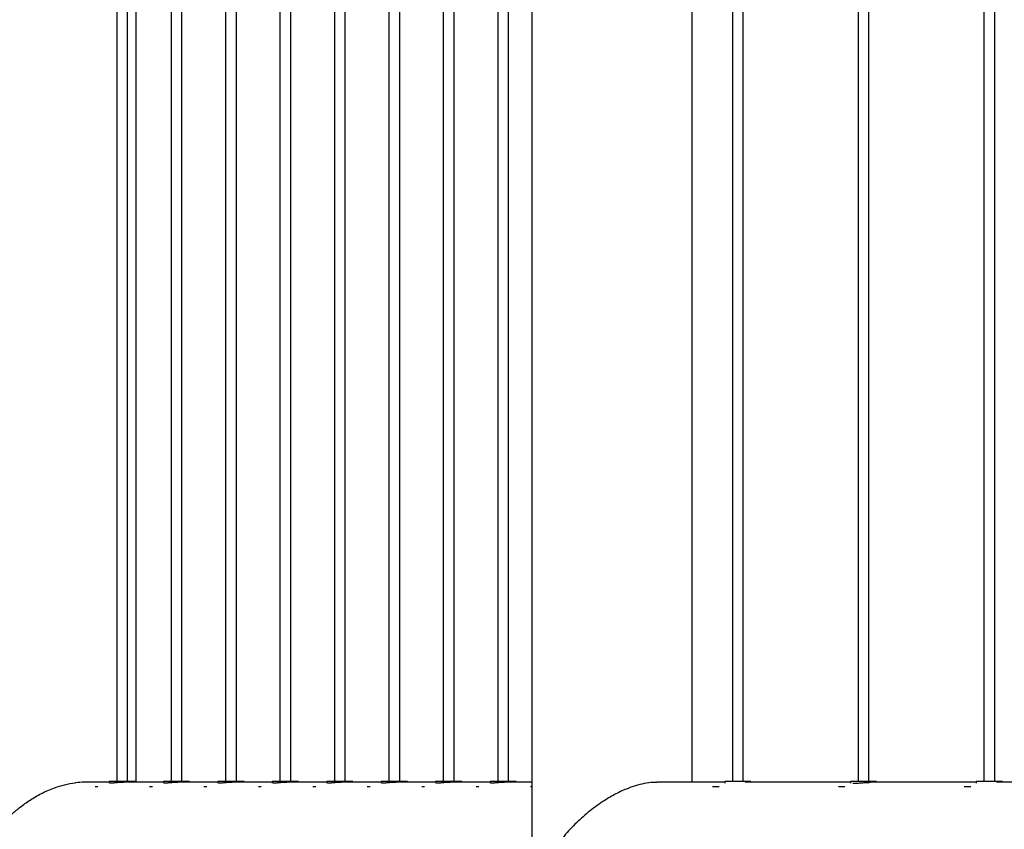
# Model space of a CAD drawing. Units: millimetres. Extents: x 0 to 5940, y 0 to 4206.
# Drawn here: x 688 to 743, y 683 to 728 of the extents above; entities that cross this region are included whole.
import ezdxf

# ---------------------------------------------------------------- set-up
doc = ezdxf.new("R2010")
doc.units = ezdxf.units.MM
doc.header["$LTSCALE"] = 100

msp = doc.modelspace()

# ---------------------------------------------------------------- linework, layer by layer
at = {"color": 7, "linetype": 'Continuous', "lineweight": 25}
for p, q in [((716.687, 962.386), (716.687, 681.912)), ((694.722, 685.44), (694.722, 958.85)), ((725.577, 685.44), (725.577, 958.85)), ((693.639, 953.795), (693.639, 685.492)), ((694.239, 685.492), (694.239, 953.795)), ((696.66, 953.795), (696.66, 685.492)), ((697.26, 685.492), (697.26, 953.795)), ((699.682, 953.795), (699.682, 685.492)), ((700.282, 685.492), (700.282, 953.795)), ((702.703, 953.795), (702.703, 685.492)), ((703.303, 685.492), (703.303, 953.795)), ((705.725, 953.795), (705.725, 685.492)), ((706.325, 685.492), (706.325, 953.795)), ((708.746, 953.795), (708.746, 685.492)), ((709.346, 685.492), (709.346, 953.795)), ((711.768, 953.795), (711.768, 685.492)), ((712.368, 685.492), (712.368, 953.795)), ((714.789, 953.795), (714.789, 685.492)), ((715.389, 685.492), (715.389, 953.795)), ((727.811, 953.795), (727.811, 685.492)), ((728.411, 685.492), (728.411, 953.795)), ((734.789, 953.795), (734.789, 685.492)), ((735.389, 685.492), (735.389, 953.795)), ((741.768, 953.795), (741.768, 685.492)), ((742.368, 685.492), (742.368, 953.795)), ((691.334, 685.41), (691.353, 685.41)), ((691.344, 685.411), (691.344, 685.41)), ((693.214, 685.44), (691.848, 685.44)), ((693.214, 685.492), (693.214, 685.384)), ((693.235, 685.492), (693.214, 685.492)), ((694.664, 685.492), (693.235, 685.492)), ((696.235, 685.44), (694.114, 685.44)), ((694.664, 685.44), (694.664, 685.492)), ((696.235, 685.492), (696.235, 685.384)), ((696.257, 685.492), (696.235, 685.492)), ((697.685, 685.492), (696.257, 685.492)), ((699.257, 685.44), (697.135, 685.44)), ((697.685, 685.44), (697.685, 685.492)), ((699.257, 685.492), (699.257, 685.384)), ((699.278, 685.492), (699.257, 685.492)), ((700.707, 685.492), (699.278, 685.492)), ((702.278, 685.44), (700.157, 685.44)), ((700.707, 685.44), (700.707, 685.492)), ((702.278, 685.492), (702.278, 685.384)), ((702.3, 685.492), (702.278, 685.492)), ((703.728, 685.492), (702.3, 685.492)), ((705.3, 685.44), (703.178, 685.44)), ((703.728, 685.44), (703.728, 685.492)), ((705.3, 685.492), (705.3, 685.384)), ((705.321, 685.492), (705.3, 685.492)), ((706.75, 685.492), (705.321, 685.492)), ((708.321, 685.44), (706.2, 685.44)), ((706.75, 685.44), (706.75, 685.492)), ((708.321, 685.492), (708.321, 685.384)), ((708.343, 685.492), (708.321, 685.492)), ((709.771, 685.492), (708.343, 685.492)), ((711.343, 685.44), (709.221, 685.44)), ((709.771, 685.44), (709.771, 685.492)), ((711.343, 685.492), (711.343, 685.384)), ((711.364, 685.492), (711.343, 685.492)), ((712.793, 685.492), (711.364, 685.492)), ((714.364, 685.44), (712.243, 685.44)), ((712.793, 685.44), (712.793, 685.492)), ((714.364, 685.492), (714.364, 685.384)), ((714.386, 685.492), (714.364, 685.492)), ((715.814, 685.492), (714.386, 685.492)), ((716.687, 685.44), (715.265, 685.44)), ((715.814, 685.44), (715.814, 685.492)), ((727.386, 685.44), (723.614, 685.44)), ((727.386, 685.492), (727.386, 685.399)), ((728.836, 685.492), (727.386, 685.492)), ((734.364, 685.44), (728.516, 685.44)), ((728.836, 685.44), (728.836, 685.492)), ((734.364, 685.492), (734.364, 685.399)), ((735.814, 685.492), (734.364, 685.492)), ((741.343, 685.44), (735.494, 685.44)), ((735.814, 685.44), (735.814, 685.492)), ((741.343, 685.492), (741.343, 685.399)), ((742.793, 685.492), (741.343, 685.492)), ((748.321, 685.44), (742.473, 685.44)), ((742.793, 685.44), (742.793, 685.492)), ((692.483, 685.192), (692.439, 685.192)), ((692.597, 685.192), (692.483, 685.192)), ((695.505, 685.192), (695.46, 685.192)), ((695.619, 685.192), (695.505, 685.192)), ((698.526, 685.192), (698.482, 685.192)), ((698.64, 685.192), (698.526, 685.192)), ((701.548, 685.192), (701.503, 685.192)), ((701.662, 685.192), (701.548, 685.192)), ((704.569, 685.192), (704.525, 685.192)), ((704.684, 685.192), (704.569, 685.192)), ((707.591, 685.192), (707.546, 685.192)), ((707.705, 685.192), (707.591, 685.192)), ((710.612, 685.192), (710.568, 685.192)), ((710.727, 685.192), (710.612, 685.192)), ((713.634, 685.192), (713.589, 685.192)), ((713.748, 685.192), (713.634, 685.192)), ((716.687, 685.192), (716.611, 685.192)), ((727.079, 685.192), (726.713, 685.192)), ((734.058, 685.192), (733.692, 685.192)), ((741.036, 685.192), (740.67, 685.192))]:
    msp.add_line(p, q, dxfattribs=at)
msp.add_arc((691.848, 681.253), 4.187, 90.0005, 96.7887, dxfattribs=at)
for points, knots in [([(687.651, 683.545), (687.711, 683.594), (687.835, 683.696), (688.048, 683.873), (688.366, 684.128), (688.728, 684.391), (689.132, 684.643), (689.46, 684.825), (689.812, 684.993), (690.24, 685.163), (690.751, 685.322), (691.144, 685.381), (691.344, 685.411)], [0, 0, 0, 0, 0.077057, 0.158762, 0.240489, 0.408267, 0.492176, 0.57607, 0.66309, 0.750081, 0.872927, 1, 1, 1, 1]), ([(694.109, 685.439), (694.033, 685.438), (693.879, 685.436), (693.648, 685.419), (693.449, 685.399), (693.314, 685.386), (693.272, 685.384), (693.254, 685.383)], [0, 0, 0, 0, 0.206535, 0.4187, 0.633097, 0.848747, 1, 1, 1, 1]), ([(697.13, 685.439), (697.054, 685.438), (696.901, 685.436), (696.67, 685.419), (696.471, 685.399), (696.335, 685.386), (696.293, 685.384), (696.276, 685.383)], [0, 0, 0, 0, 0.2065353, 0.4187, 0.6330973, 0.8487467, 1, 1, 1, 1]), ([(700.152, 685.439), (700.076, 685.438), (699.922, 685.436), (699.691, 685.419), (699.492, 685.399), (699.357, 685.386), (699.315, 685.384), (699.298, 685.383)], [0, 0, 0, 0, 0.206535, 0.4187, 0.633097, 0.848747, 1, 1, 1, 1]), ([(703.173, 685.439), (703.098, 685.438), (702.944, 685.436), (702.713, 685.419), (702.514, 685.399), (702.378, 685.386), (702.336, 685.384), (702.319, 685.383)], [0, 0, 0, 0, 0.206535, 0.4187, 0.633097, 0.848747, 1, 1, 1, 1]), ([(706.195, 685.439), (706.119, 685.438), (705.965, 685.436), (705.734, 685.419), (705.535, 685.399), (705.4, 685.386), (705.358, 685.384), (705.341, 685.383)], [0, 0, 0, 0, 0.206535, 0.4187, 0.633097, 0.848747, 1, 1, 1, 1]), ([(709.216, 685.439), (709.141, 685.438), (708.987, 685.436), (708.756, 685.419), (708.557, 685.399), (708.421, 685.386), (708.379, 685.384), (708.362, 685.383)], [0, 0, 0, 0, 0.206535, 0.4187, 0.633097, 0.848747, 1, 1, 1, 1]), ([(712.238, 685.439), (712.162, 685.438), (712.009, 685.436), (711.778, 685.419), (711.578, 685.399), (711.443, 685.386), (711.401, 685.384), (711.384, 685.383)], [0, 0, 0, 0, 0.206535, 0.4187, 0.633097, 0.848747, 1, 1, 1, 1]), ([(715.259, 685.439), (715.184, 685.438), (715.03, 685.436), (714.799, 685.419), (714.6, 685.399), (714.464, 685.386), (714.423, 685.384), (714.405, 685.383)], [0, 0, 0, 0, 0.2065353, 0.4187, 0.6330973, 0.8487467, 1, 1, 1, 1]), ([(723.612, 685.431), (723.546, 685.433), (723.326, 685.44), (722.925, 685.377), (722.426, 685.253), (721.871, 685.054), (721.258, 684.763), (720.684, 684.42), (720.203, 684.085), (719.807, 683.777), (719.429, 683.451), (719.065, 683.105), (718.719, 682.743), (718.392, 682.364), (718.09, 681.976), (717.852, 681.632), (717.686, 681.355), (717.599, 681.181), (717.564, 681.055), (717.56, 680.972), (717.582, 680.852), (717.682, 680.636), (717.865, 680.338), (718.142, 679.942), (718.476, 679.521), (718.878, 679.073), (719.321, 678.634), (719.845, 678.176), (720.35, 677.795), (720.816, 677.491), (721.248, 677.239), (721.769, 676.979), (722.287, 676.782), (722.718, 676.659), (722.939, 676.618), (723.051, 676.597)], [0, 0, 0, 0, 0.015023, 0.050313, 0.083191, 0.116842, 0.162633, 0.209739, 0.241309, 0.272887, 0.305339, 0.337796, 0.371877, 0.405961, 0.440688, 0.475415, 0.496125, 0.511163, 0.517113, 0.521744, 0.526364, 0.540063, 0.571592, 0.603317, 0.643809, 0.684296, 0.725999, 0.76769, 0.819208, 0.845568, 0.871922, 0.912488, 0.954096, 0.976914, 1, 1, 1, 1]), ([(734.504, 685.383), (734.555, 685.385), (734.655, 685.387), (734.872, 685.405), (735.108, 685.424), (735.323, 685.438), (735.434, 685.438), (735.478, 685.438)], [0, 0, 0, 0, 0.2129953, 0.4259253, 0.6405462, 0.8563016, 1, 1, 1, 1])]:
    msp.add_open_spline(points, degree=3, knots=knots, dxfattribs=at)

doc.saveas('drawing.dxf')
